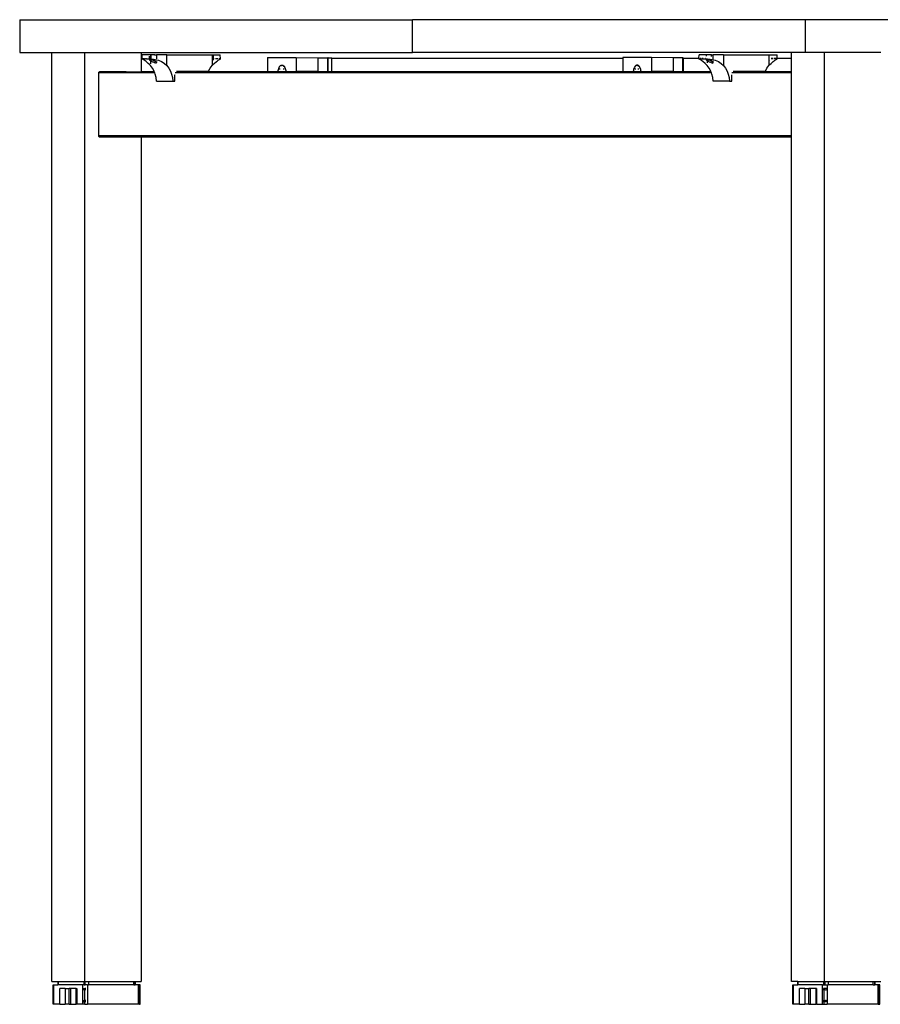
# Model space of a CAD drawing. Extents: x -7404 to 6466, y -5398 to 4722.
# Drawn here: x 2122 to 2780, y 1845 to 2597 of the extents above; entities that cross this region are included whole.
import ezdxf

# ---------------------------------------------------------------- set-up
doc = ezdxf.new("R2010")
doc.units = 0
doc.layers.get('0').update_dxf_attribs({"linetype": 'CONTINUOUS'})

msp = doc.modelspace()

# ---------------------------------------------------------------- linework, layer by layer
for p, q in [((2122.48, 2596.98), (2122.48, 2571.98)), ((2122.48, 2596.98), (2422.48, 2596.98)), ((2422.48, 2571.98), (2422.48, 2596.98)), ((2722.48, 2596.98), (2422.48, 2596.98)), ((2722.48, 2596.98), (2722.48, 2571.98)), ((3311.71, 2596.98), (2722.48, 2596.98)), ((2122.48, 2571.98), (2147.02, 2571.98)), ((2147.02, 1862.29), (2147.02, 2571.98)), ((2147.02, 2571.98), (2172.02, 2571.98)), ((2172.02, 2571.98), (2172.02, 1862.29)), ((2172.02, 2571.98), (2215.32, 2571.98)), ((2215.32, 2571.98), (2422.48, 2571.98)), ((2215.32, 2571.98), (2215.32, 2557.29)), ((2216.09, 2567), (2216.11, 2570.08)), ((2216.09, 2567), (2216.16, 2567.05)), ((2216.16, 2566.92), (2216.09, 2567)), ((2222.34, 2570.08), (2216.11, 2570.08)), ((2216.16, 2567.05), (2216.36, 2567.07)), ((2216.69, 2566.6), (2216.16, 2566.92)), ((2216.7, 2567.08), (2216.36, 2567.07)), ((2217.14, 2566.33), (2216.69, 2566.6)), ((2217.77, 2567.08), (2216.7, 2567.08)), ((2217.71, 2565.98), (2217.14, 2566.33)), ((2218.36, 2565.54), (2217.71, 2565.98)), ((2217.77, 2567.08), (2218.48, 2567.08)), ((2219.1, 2564.99), (2218.36, 2565.54)), ((2219.31, 2567.08), (2218.48, 2567.08)), ((2220.69, 2563.63), (2219.1, 2564.99)), ((2219.31, 2567.08), (2220.23, 2567.07)), ((2220.23, 2567.07), (2221.25, 2567.05)), ((2221.25, 2567.05), (2221.62, 2567.03)), ((2221.62, 2567.03), (2221.61, 2569.13)), ((2221.62, 2567.03), (2222.34, 2566.99)), ((2221.63, 2566.51), (2221.62, 2567.03)), ((2221.63, 2566.34), (2221.62, 2566.26)), ((2221.62, 2566.26), (2221.71, 2566.15)), ((2221.63, 2566.51), (2221.63, 2566.34)), ((2221.75, 2566.39), (2221.63, 2566.34)), ((2221.71, 2566.15), (2221.91, 2566.01)), ((2221.97, 2566.4), (2221.75, 2566.39)), ((2221.91, 2566.01), (2222.18, 2565.84)), ((2222.28, 2566.39), (2221.97, 2566.4)), ((2222.18, 2565.84), (2222.34, 2565.75)), ((2222.34, 2566.38), (2222.28, 2566.39)), ((2222.34, 2570.08), (2222.34, 2566.99)), ((2222.93, 2570.08), (2222.34, 2570.08)), ((2222.34, 2566.99), (2222.34, 2566.38)), ((2222.34, 2566.99), (2222.93, 2566.95)), ((2222.68, 2566.34), (2222.34, 2566.38)), ((2222.34, 2566.38), (2222.34, 2565.75)), ((2222.34, 2565.75), (2222.53, 2565.64)), ((2222.34, 2565.75), (2222.34, 2565.65)), ((2222.34, 2565.43), (2222.34, 2565.25)), ((2222.34, 2565.13), (2222.34, 2563.35)), ((2222.53, 2565.64), (2222.93, 2565.42)), ((2222.93, 2566.3), (2222.68, 2566.34)), ((2222.93, 2566.95), (2222.93, 2570.08)), ((2225.58, 2570.08), (2222.93, 2570.08)), ((2222.93, 2566.3), (2222.93, 2566.95)), ((2222.93, 2566.95), (2223.51, 2566.92)), ((2223.14, 2566.26), (2222.93, 2566.3)), ((2222.93, 2565.42), (2222.93, 2566.3)), ((2222.93, 2565.42), (2223.39, 2565.17)), ((2223.63, 2566.15), (2223.14, 2566.26)), ((2223.39, 2565.17), (2223.87, 2564.92)), ((2223.51, 2566.92), (2224.73, 2566.79)), ((2224.15, 2566.01), (2223.63, 2566.15)), ((2223.87, 2564.92), (2224.37, 2564.67)), ((2224.65, 2565.83), (2224.15, 2566.01)), ((2224.37, 2564.67), (2224.87, 2564.43)), ((2225.14, 2565.63), (2224.65, 2565.83)), ((2224.73, 2566.79), (2225.58, 2566.66)), ((2225.58, 2565.42), (2225.14, 2565.63)), ((2225.58, 2570.08), (2225.58, 2569.62)), ((2225.58, 2570.08), (2226.91, 2570.08)), ((2225.58, 2566.66), (2225.58, 2565.68)), ((2225.58, 2566.66), (2225.98, 2566.59)), ((2225.99, 2565.17), (2225.58, 2565.42)), ((2225.98, 2566.59), (2226.9, 2566.4)), ((2226.34, 2564.92), (2225.99, 2565.17)), ((2226.61, 2564.67), (2226.34, 2564.92)), ((2226.91, 2570.08), (2226.9, 2567)), ((2226.9, 2566.4), (2226.9, 2565.81)), ((2226.9, 2566.4), (2227.24, 2566.33)), ((2226.9, 2565.14), (2226.9, 2564.21)), ((2234.84, 2570.08), (2226.91, 2570.08)), ((2227.24, 2566.33), (2228.51, 2565.97)), ((2228.51, 2565.97), (2230.9, 2564.99)), ((2230.9, 2564.99), (2232.02, 2564.35)), ((2234.84, 2561.92), (2234.84, 2570.08)), ((2234.84, 2570.08), (2269.48, 2570.08)), ((2269.48, 2570.08), (2269.48, 2566.99)), ((2269.48, 2570.08), (2270.21, 2570.08)), ((2270.2, 2567.03), (2269.48, 2566.99)), ((2269.48, 2566.99), (2269.48, 2566.38)), ((2269.48, 2566.38), (2269.54, 2566.39)), ((2269.48, 2566.38), (2269.48, 2565.75)), ((2269.63, 2565.83), (2269.48, 2565.75)), ((2269.48, 2565.75), (2269.48, 2561.92)), ((2269.54, 2566.39), (2269.85, 2566.4)), ((2269.91, 2566.01), (2269.63, 2565.83)), ((2269.85, 2566.4), (2270.08, 2566.39)), ((2270.11, 2566.15), (2269.91, 2566.01)), ((2270.08, 2566.39), (2270.19, 2566.34)), ((2270.2, 2566.26), (2270.11, 2566.15)), ((2270.2, 2567.03), (2270.18, 2566.51)), ((2270.18, 2566.51), (2270.19, 2566.34)), ((2270.19, 2566.34), (2270.2, 2566.26)), ((2270.21, 2570.08), (2270.2, 2567.03)), ((2270.57, 2567.05), (2270.2, 2567.03)), ((2270.21, 2570.08), (2275.71, 2570.08)), ((2271.11, 2567.06), (2270.57, 2567.05)), ((2271.13, 2563.63), (2272.72, 2564.99)), ((2272.51, 2567.08), (2272.06, 2567.08)), ((2273.34, 2567.08), (2272.51, 2567.08)), ((2272.72, 2564.99), (2273.46, 2565.54)), ((2273.68, 2567.08), (2273.34, 2567.08)), ((2273.46, 2565.54), (2274.11, 2565.98)), ((2274.11, 2565.98), (2274.68, 2566.33)), ((2275.12, 2567.08), (2274.48, 2567.08)), ((2274.68, 2566.33), (2275.13, 2566.6)), ((2275.46, 2567.07), (2275.12, 2567.08)), ((2275.13, 2566.6), (2275.66, 2566.92)), ((2275.66, 2567.05), (2275.46, 2567.07)), ((2275.73, 2567), (2275.66, 2567.05)), ((2275.66, 2566.92), (2275.73, 2567)), ((2275.73, 2567), (2275.71, 2570.08)), ((2311.82, 2568.03), (2333.67, 2568.03)), ((2311.82, 2568.03), (2311.82, 2557.29)), ((2333.67, 2568.03), (2350.2, 2567.9)), ((2333.67, 2568.03), (2333.67, 2557.29)), ((2350.2, 2567.9), (2350.2, 2567.87)), ((2350.2, 2567.87), (2357.54, 2567.81)), ((2350.2, 2567.87), (2350.2, 2557.29)), ((2357.66, 2567.81), (2357.54, 2567.81)), ((2357.54, 2567.81), (2357.54, 2567.58)), ((2357.89, 2567.58), (2357.54, 2567.58)), ((2357.54, 2567.58), (2357.54, 2557.29)), ((2357.66, 2567.81), (2357.86, 2567.81)), ((2357.89, 2567.81), (2357.86, 2567.81)), ((2357.89, 2567.81), (2357.94, 2567.81)), ((2357.89, 2567.81), (2357.89, 2567.58)), ((2357.89, 2567.58), (2357.89, 2557.29)), ((2358.03, 2567.58), (2357.89, 2567.58)), ((2358, 2567.81), (2357.94, 2567.81)), ((2358.03, 2567.81), (2358, 2567.81)), ((2358.03, 2567.58), (2358.03, 2567.81)), ((2358.03, 2557.29), (2358.03, 2567.58)), ((2360.99, 2567.58), (2358.03, 2567.58)), ((2360.99, 2567.58), (2583.16, 2567.58)), ((2360.99, 2557.29), (2360.99, 2567.58)), ((2711.93, 2571.98), (2422.48, 2571.98)), ((2605, 2568.03), (2583.16, 2568.03)), ((2583.16, 2568.03), (2583.16, 2567.58)), ((2583.16, 2567.58), (2583.16, 2557.29)), ((2621.54, 2567.9), (2605, 2568.03)), ((2605, 2568.03), (2605, 2557.29)), ((2621.54, 2567.9), (2621.54, 2567.87)), ((2628.87, 2567.81), (2621.54, 2567.87)), ((2621.54, 2567.87), (2621.54, 2557.29)), ((2628.99, 2567.81), (2628.87, 2567.81)), ((2628.87, 2567.58), (2628.87, 2567.81)), ((2628.87, 2567.58), (2629.23, 2567.58)), ((2628.87, 2557.29), (2628.87, 2567.58)), ((2628.99, 2567.81), (2629.2, 2567.81)), ((2629.23, 2567.81), (2629.2, 2567.81)), ((2629.23, 2567.81), (2629.28, 2567.81)), ((2629.23, 2567.58), (2629.23, 2567.81)), ((2629.23, 2557.29), (2629.23, 2567.58)), ((2629.23, 2567.58), (2629.36, 2567.58)), ((2629.28, 2567.81), (2629.34, 2567.81)), ((2629.36, 2567.58), (2629.34, 2567.81)), ((2629.36, 2557.29), (2629.36, 2567.58)), ((2629.36, 2567.58), (2641.29, 2567.58)), ((2641.29, 2567.58), (2641.3, 2570.08)), ((2641.29, 2567), (2641.29, 2567.58)), ((2641.29, 2567), (2641.36, 2567.05)), ((2641.35, 2566.92), (2641.29, 2567)), ((2646.81, 2570.08), (2641.3, 2570.08)), ((2641.89, 2566.6), (2641.35, 2566.92)), ((2641.36, 2567.05), (2641.56, 2567.07)), ((2641.56, 2567.07), (2641.9, 2567.08)), ((2642.34, 2566.33), (2641.89, 2566.6)), ((2641.9, 2567.08), (2642.96, 2567.08)), ((2642.02, 2567.58), (2642.66, 2567.58)), ((2642.91, 2565.98), (2642.34, 2566.33)), ((2643.56, 2565.54), (2642.91, 2565.98)), ((2642.96, 2567.08), (2643.68, 2567.08)), ((2643.56, 2567.58), (2644.4, 2567.58)), ((2644.3, 2564.99), (2643.56, 2565.54)), ((2643.68, 2567.08), (2644.5, 2567.08)), ((2645.89, 2563.63), (2644.3, 2564.99)), ((2644.5, 2567.08), (2645.43, 2567.07)), ((2645.43, 2567.07), (2646.45, 2567.05)), ((2646.27, 2567.58), (2646.54, 2567.58)), ((2646.45, 2567.05), (2646.82, 2567.03)), ((2646.81, 2570.08), (2646.81, 2569.13)), ((2650.78, 2570.08), (2646.81, 2570.08)), ((2646.82, 2567.03), (2646.83, 2566.51)), ((2646.82, 2567.03), (2647.54, 2566.99)), ((2646.83, 2566.34), (2646.82, 2566.26)), ((2646.82, 2566.26), (2646.91, 2566.15)), ((2646.83, 2566.51), (2646.83, 2566.34)), ((2646.94, 2566.39), (2646.83, 2566.34)), ((2646.91, 2566.15), (2647.11, 2566.01)), ((2647.16, 2566.4), (2646.94, 2566.39)), ((2647.11, 2566.01), (2647.38, 2565.83)), ((2647.48, 2566.39), (2647.16, 2566.4)), ((2647.38, 2565.83), (2647.54, 2565.75)), ((2647.54, 2566.38), (2647.48, 2566.39)), ((2647.54, 2566.99), (2647.54, 2566.38)), ((2647.54, 2566.99), (2648.13, 2566.95)), ((2647.88, 2566.34), (2647.54, 2566.38)), ((2647.54, 2566.38), (2647.54, 2565.75)), ((2647.54, 2565.75), (2647.54, 2565.65)), ((2647.54, 2565.75), (2647.73, 2565.64)), ((2647.54, 2565.13), (2647.54, 2564.1)), ((2647.73, 2565.64), (2648.13, 2565.42)), ((2648.13, 2566.3), (2647.88, 2566.34)), ((2648.13, 2566.95), (2648.13, 2566.3)), ((2648.13, 2566.95), (2648.71, 2566.92)), ((2648.13, 2566.3), (2648.13, 2565.42)), ((2648.33, 2566.26), (2648.13, 2566.3)), ((2648.13, 2565.42), (2648.59, 2565.17)), ((2648.83, 2566.15), (2648.33, 2566.26)), ((2648.59, 2565.17), (2649.07, 2564.92)), ((2648.71, 2566.92), (2649.93, 2566.79)), ((2649.34, 2566.01), (2648.83, 2566.15)), ((2649.07, 2564.92), (2649.57, 2564.67)), ((2649.85, 2565.83), (2649.34, 2566.01)), ((2650.34, 2565.64), (2649.85, 2565.83)), ((2649.93, 2566.79), (2650.78, 2566.66)), ((2650.78, 2565.42), (2650.34, 2565.64)), ((2650.78, 2568.8), (2650.78, 2570.08)), ((2650.78, 2570.08), (2652.1, 2570.08)), ((2650.78, 2565.68), (2650.78, 2566.66)), ((2650.78, 2566.66), (2651.18, 2566.59)), ((2651.19, 2565.17), (2650.78, 2565.42)), ((2651.18, 2566.59), (2652.1, 2566.4)), ((2651.54, 2564.92), (2651.19, 2565.17)), ((2651.81, 2564.67), (2651.54, 2564.92)), ((2652.1, 2566.4), (2652.1, 2570.08)), ((2660.04, 2570.08), (2652.1, 2570.08)), ((2652.1, 2565.81), (2652.1, 2566.4)), ((2652.1, 2566.4), (2652.44, 2566.33)), ((2652.1, 2564.21), (2652.1, 2565.31)), ((2652.44, 2566.33), (2653.7, 2565.97)), ((2653.7, 2565.97), (2656.1, 2564.99)), ((2656.1, 2564.99), (2657.21, 2564.35)), ((2660.04, 2570.08), (2660.04, 2561.92)), ((2660.04, 2570.08), (2694.68, 2570.08)), ((2694.68, 2570.08), (2694.68, 2567.58)), ((2694.68, 2570.08), (2700.91, 2570.08)), ((2694.68, 2567.58), (2694.96, 2567.58)), ((2694.68, 2567.58), (2694.68, 2566.99)), ((2695.03, 2567.01), (2694.68, 2566.99)), ((2694.68, 2566.99), (2694.68, 2566.38)), ((2694.68, 2566.38), (2694.74, 2566.39)), ((2694.68, 2566.38), (2694.68, 2565.75)), ((2694.83, 2565.84), (2694.68, 2565.75)), ((2694.68, 2565.75), (2694.68, 2561.92)), ((2694.74, 2566.39), (2695.05, 2566.4)), ((2695.11, 2566.01), (2694.83, 2565.84)), ((2695.05, 2566.4), (2695.09, 2566.4)), ((2695.14, 2566.03), (2695.11, 2566.01)), ((2696.31, 2567.58), (2697.82, 2567.58)), ((2696.79, 2567.07), (2696.31, 2567.06)), ((2696.33, 2563.63), (2697.92, 2564.99)), ((2697.71, 2567.08), (2696.79, 2567.07)), ((2697.84, 2567.08), (2697.71, 2567.08)), ((2697.92, 2564.99), (2698.66, 2565.54)), ((2698.66, 2565.54), (2699.31, 2565.98)), ((2698.69, 2567.58), (2700.38, 2567.58)), ((2699.25, 2567.08), (2698.88, 2567.08)), ((2700.31, 2567.08), (2699.25, 2567.08)), ((2699.31, 2565.98), (2699.87, 2566.33)), ((2699.87, 2566.33), (2700.33, 2566.6)), ((2700.35, 2567.08), (2700.31, 2567.08)), ((2700.33, 2566.6), (2700.86, 2566.92)), ((2700.79, 2567.58), (2700.93, 2567.58)), ((2700.93, 2567), (2700.86, 2567.05)), ((2700.86, 2566.92), (2700.93, 2567)), ((2700.93, 2567.58), (2700.91, 2570.08)), ((2700.93, 2567), (2700.93, 2567.58)), ((2700.93, 2567.58), (2711.93, 2567.58)), ((2722.48, 2571.98), (2711.93, 2571.98)), ((2711.93, 2567.58), (2711.93, 2571.98)), ((2711.93, 2557.29), (2711.93, 2567.58)), ((2736.93, 2571.98), (2722.48, 2571.98)), ((2736.93, 2571.98), (2736.93, 1862.29)), ((2780.23, 2571.98), (2736.93, 2571.98)), ((2183.15, 2557.1), (2183.27, 2557.18)), ((2183.27, 2557.18), (2183.39, 2557.24)), ((2183.39, 2557.24), (2183.53, 2557.27)), ((2183.53, 2557.27), (2183.66, 2557.29)), ((2183.66, 2557.29), (2203.58, 2557.29)), ((2203.58, 2557.29), (2203.72, 2557.27)), ((2203.72, 2557.27), (2203.85, 2557.24)), ((2203.85, 2557.24), (2215.32, 2557.29)), ((2203.85, 2557.24), (2203.97, 2557.18)), ((2203.97, 2557.18), (2204.09, 2557.1)), ((2215.32, 2557.29), (2225.21, 2557.29)), ((2215.32, 2557.29), (2215.32, 2556.29)), ((2221.52, 2562.81), (2220.69, 2563.63)), ((2222.34, 2561.92), (2221.52, 2562.81)), ((2223.84, 2559.92), (2222.34, 2561.92)), ((2225.06, 2557.68), (2223.84, 2559.92)), ((2224.87, 2564.43), (2225.36, 2564.22)), ((2225.21, 2557.29), (2225.06, 2557.68)), ((2225.59, 2556.29), (2225.21, 2557.29)), ((2225.36, 2564.22), (2225.81, 2564.04)), ((2225.81, 2564.04), (2226.22, 2563.93)), ((2226.22, 2563.93), (2226.55, 2563.89)), ((2226.55, 2563.89), (2226.78, 2563.93)), ((2226.8, 2564.43), (2226.61, 2564.67)), ((2226.78, 2563.93), (2226.89, 2564.04)), ((2226.9, 2564.21), (2226.8, 2564.43)), ((2226.89, 2564.04), (2226.9, 2564.21)), ((2232.02, 2564.35), (2233.05, 2563.62)), ((2233.05, 2563.62), (2234.84, 2561.92)), ((2234.84, 2561.92), (2236.34, 2559.92)), ((2236.34, 2559.92), (2237.56, 2557.68)), ((2237.56, 2557.68), (2238.48, 2555.26)), ((2266.61, 2557.29), (2242.16, 2557.29)), ((2266.23, 2556.29), (2266.61, 2557.29)), ((2266.61, 2557.29), (2266.76, 2557.68)), ((2266.61, 2557.29), (2311.82, 2557.29)), ((2266.76, 2557.68), (2267.98, 2559.92)), ((2267.98, 2559.92), (2269.48, 2561.92)), ((2269.48, 2561.92), (2270.3, 2562.81)), ((2270.3, 2562.81), (2271.13, 2563.63)), ((2311.82, 2557.29), (2311.82, 2556.29)), ((2311.82, 2557.29), (2319.76, 2557.29)), ((2319.71, 2556.29), (2319.74, 2557.18)), ((2319.74, 2557.18), (2319.76, 2557.29)), ((2319.76, 2557.29), (2319.86, 2558.11)), ((2319.76, 2557.29), (2325.74, 2557.29)), ((2319.86, 2558.11), (2320.04, 2558.99)), ((2320.04, 2558.99), (2320.29, 2559.8)), ((2320.29, 2559.8), (2320.6, 2560.53)), ((2320.6, 2560.53), (2320.96, 2561.15)), ((2320.96, 2561.15), (2321.24, 2561.49)), ((2321.24, 2561.49), (2321.37, 2561.65)), ((2321.24, 2561.15), (2321.24, 2561.49)), ((2321.26, 2558.99), (2321.25, 2559.8)), ((2321.28, 2556.29), (2321.28, 2557.18)), ((2321.37, 2561.65), (2321.68, 2561.9)), ((2321.68, 2561.9), (2321.81, 2562.01)), ((2321.68, 2561.9), (2322, 2561.96)), ((2321.81, 2562.01), (2321.9, 2562.05)), ((2321.9, 2562.05), (2322.27, 2562.23)), ((2321.9, 2562.05), (2321.95, 2562)), ((2321.95, 2562), (2322, 2561.96)), ((2322, 2561.96), (2322.07, 2561.93)), ((2322.07, 2561.93), (2322.13, 2561.91)), ((2322.24, 2561.91), (2322.07, 2561.93)), ((2322.13, 2561.91), (2322.2, 2561.9)), ((2322.24, 2561.91), (2322.13, 2561.91)), ((2322.2, 2561.9), (2322.24, 2561.91)), ((2322.24, 2561.91), (2322.28, 2561.93)), ((2322.27, 2562.23), (2322.34, 2562.25)), ((2322.28, 2561.93), (2322.31, 2561.96)), ((2322.32, 2561.9), (2322.28, 2561.93)), ((2322.31, 2562.19), (2322.34, 2562.25)), ((2322.31, 2562.19), (2322.4, 2562.11)), ((2322.31, 2562.19), (2322.42, 2562.18)), ((2322.31, 2561.96), (2322.35, 2562)), ((2323.72, 2561.9), (2322.32, 2561.9)), ((2322.34, 2562.25), (2322.44, 2562.25)), ((2322.35, 2562), (2322.38, 2562.05)), ((2322.38, 2562.05), (2322.4, 2562.11)), ((2322.4, 2562.11), (2322.42, 2562.18)), ((2322.42, 2562.18), (2322.44, 2562.25)), ((2322.44, 2562.25), (2322.75, 2562.31)), ((2322.75, 2562.31), (2323.22, 2562.23)), ((2323.22, 2562.23), (2323.69, 2562.01)), ((2323.69, 2562.01), (2323.83, 2561.89)), ((2323.83, 2561.89), (2323.72, 2561.9)), ((2323.83, 2561.89), (2323.84, 2561.14)), ((2323.83, 2561.89), (2324.13, 2561.65)), ((2323.85, 2559.8), (2323.86, 2558.99)), ((2323.87, 2557.18), (2323.88, 2556.29)), ((2324.13, 2561.65), (2324.53, 2561.15)), ((2324.53, 2561.15), (2324.9, 2560.53)), ((2324.9, 2560.53), (2325.21, 2559.8)), ((2325.21, 2559.8), (2325.45, 2558.99)), ((2325.45, 2558.99), (2325.64, 2558.11)), ((2325.64, 2558.11), (2325.74, 2557.29)), ((2325.69, 2556.29), (2325.7, 2557.18)), ((2325.74, 2557.29), (2325.75, 2557.18)), ((2325.74, 2557.29), (2333.67, 2557.29)), ((2325.75, 2557.18), (2325.78, 2556.29)), ((2333.67, 2557.29), (2333.67, 2556.29)), ((2350.2, 2557.29), (2333.67, 2557.29)), ((2350.2, 2557.29), (2350.2, 2556.29)), ((2350.2, 2557.29), (2357.54, 2557.29)), ((2357.54, 2557.29), (2357.54, 2556.29)), ((2357.54, 2557.29), (2357.89, 2557.29)), ((2357.89, 2557.29), (2357.89, 2556.29)), ((2357.89, 2557.29), (2358.03, 2557.29)), ((2358.03, 2556.29), (2358.03, 2557.29)), ((2358.03, 2557.29), (2360.99, 2557.29)), ((2360.99, 2556.29), (2360.99, 2557.29)), ((2360.99, 2557.29), (2583.16, 2557.29)), ((2583.16, 2557.29), (2583.16, 2556.29)), ((2583.16, 2557.29), (2591.09, 2557.29)), ((2591.08, 2557.18), (2591.05, 2556.29)), ((2591.09, 2557.29), (2591.08, 2557.18)), ((2591.19, 2558.11), (2591.09, 2557.29)), ((2591.09, 2557.29), (2597.07, 2557.29)), ((2591.38, 2558.99), (2591.19, 2558.11)), ((2591.62, 2559.8), (2591.38, 2558.99)), ((2591.93, 2560.53), (2591.62, 2559.8)), ((2592.3, 2561.15), (2591.93, 2560.53)), ((2592.58, 2561.5), (2592.3, 2561.15)), ((2592.7, 2561.65), (2592.58, 2561.5)), ((2592.58, 2561.5), (2592.58, 2561.15)), ((2592.6, 2559.8), (2592.6, 2558.99)), ((2592.62, 2557.18), (2592.63, 2556.29)), ((2593.01, 2561.9), (2592.7, 2561.65)), ((2593.14, 2562.01), (2593.01, 2561.9)), ((2593.01, 2561.9), (2593.34, 2561.96)), ((2593.23, 2562.05), (2593.14, 2562.01)), ((2593.61, 2562.23), (2593.23, 2562.05)), ((2593.28, 2562), (2593.23, 2562.05)), ((2593.34, 2561.96), (2593.28, 2562)), ((2593.4, 2561.93), (2593.34, 2561.96)), ((2593.47, 2561.91), (2593.4, 2561.93)), ((2593.47, 2561.91), (2593.61, 2561.93)), ((2593.54, 2561.9), (2593.47, 2561.91)), ((2593.47, 2561.91), (2593.58, 2561.91)), ((2593.58, 2561.91), (2593.54, 2561.9)), ((2593.61, 2561.93), (2593.58, 2561.91)), ((2593.78, 2562.25), (2593.61, 2562.23)), ((2593.65, 2561.96), (2593.61, 2561.93)), ((2593.61, 2561.93), (2593.66, 2561.9)), ((2593.65, 2562.19), (2593.76, 2562.18)), ((2593.71, 2562.05), (2593.65, 2562.19)), ((2593.65, 2562.19), (2593.74, 2562.11)), ((2593.68, 2562), (2593.65, 2561.96)), ((2595.15, 2561.9), (2593.66, 2561.9)), ((2593.71, 2562.05), (2593.68, 2562)), ((2593.74, 2562.11), (2593.71, 2562.05)), ((2593.76, 2562.18), (2593.74, 2562.11)), ((2593.78, 2562.25), (2593.76, 2562.18)), ((2594.08, 2562.31), (2593.78, 2562.25)), ((2594.56, 2562.23), (2594.08, 2562.31)), ((2595.02, 2562.01), (2594.56, 2562.23)), ((2595.15, 2561.9), (2595.02, 2562.01)), ((2595.18, 2561.88), (2595.15, 2561.9)), ((2595.18, 2561.14), (2595.18, 2561.88)), ((2595.46, 2561.65), (2595.18, 2561.88)), ((2595.2, 2558.99), (2595.19, 2559.8)), ((2595.22, 2556.29), (2595.22, 2557.18)), ((2595.87, 2561.15), (2595.46, 2561.65)), ((2596.23, 2560.53), (2595.87, 2561.15)), ((2596.54, 2559.8), (2596.23, 2560.53)), ((2596.79, 2558.99), (2596.54, 2559.8)), ((2596.97, 2558.11), (2596.79, 2558.99)), ((2597.07, 2557.29), (2596.97, 2558.11)), ((2597.03, 2556.29), (2597.03, 2557.18)), ((2597.08, 2557.18), (2597.07, 2557.29)), ((2597.07, 2557.29), (2605, 2557.29)), ((2597.12, 2556.29), (2597.08, 2557.18)), ((2605, 2557.29), (2605, 2556.29)), ((2621.54, 2557.29), (2605, 2557.29)), ((2621.54, 2557.29), (2621.54, 2556.29)), ((2621.54, 2557.29), (2628.87, 2557.29)), ((2628.87, 2556.29), (2628.87, 2557.29)), ((2628.87, 2557.29), (2629.23, 2557.29)), ((2629.23, 2556.29), (2629.23, 2557.29)), ((2629.23, 2557.29), (2629.36, 2557.29)), ((2629.36, 2556.29), (2629.36, 2557.29)), ((2629.36, 2557.29), (2650.41, 2557.29)), ((2646.72, 2562.81), (2645.89, 2563.63)), ((2647.54, 2561.92), (2646.72, 2562.81)), ((2649.04, 2559.92), (2647.54, 2561.92)), ((2650.26, 2557.68), (2649.04, 2559.92)), ((2649.57, 2564.67), (2650.07, 2564.43)), ((2650.07, 2564.43), (2650.56, 2564.22)), ((2650.41, 2557.29), (2650.26, 2557.68)), ((2650.79, 2556.29), (2650.41, 2557.29)), ((2650.56, 2564.22), (2651.01, 2564.04)), ((2651.01, 2564.04), (2651.42, 2563.93)), ((2651.42, 2563.93), (2651.75, 2563.89)), ((2651.75, 2563.89), (2651.98, 2563.93)), ((2652, 2564.43), (2651.81, 2564.67)), ((2651.98, 2563.93), (2652.09, 2564.04)), ((2652.1, 2564.21), (2652, 2564.43)), ((2652.09, 2564.04), (2652.1, 2564.21)), ((2657.21, 2564.35), (2658.25, 2563.62)), ((2658.25, 2563.62), (2660.04, 2561.92)), ((2660.04, 2561.92), (2661.54, 2559.92)), ((2661.54, 2559.92), (2662.76, 2557.68)), ((2662.76, 2557.68), (2663.68, 2555.26)), ((2691.81, 2557.29), (2667.35, 2557.29)), ((2691.43, 2556.29), (2691.81, 2557.29)), ((2691.81, 2557.29), (2691.96, 2557.68)), ((2691.81, 2557.29), (2711.93, 2557.29)), ((2691.96, 2557.68), (2693.18, 2559.92)), ((2693.18, 2559.92), (2694.68, 2561.92)), ((2694.68, 2561.92), (2695.5, 2562.81)), ((2695.5, 2562.81), (2696.33, 2563.63)), ((2711.93, 2556.29), (2711.93, 2557.29)), ((2182.8, 2556.29), (2182.81, 2556.44)), ((2182.8, 2508.29), (2182.8, 2556.29)), ((2183.66, 2556.29), (2182.8, 2556.29)), ((2182.81, 2556.44), (2182.84, 2556.6)), ((2182.84, 2556.6), (2182.89, 2556.74)), ((2182.89, 2556.74), (2182.96, 2556.87)), ((2182.96, 2556.87), (2183.05, 2556.99)), ((2183.05, 2556.99), (2183.15, 2557.1)), ((2203.58, 2556.29), (2183.66, 2556.29)), ((2204.45, 2556.29), (2203.58, 2556.29)), ((2204.09, 2557.1), (2204.19, 2556.99)), ((2204.19, 2556.99), (2204.28, 2556.87)), ((2204.28, 2556.87), (2204.35, 2556.74)), ((2204.35, 2556.74), (2204.4, 2556.6)), ((2204.4, 2556.6), (2204.44, 2556.44)), ((2204.44, 2556.44), (2204.45, 2556.29)), ((2215.32, 2556.29), (2204.45, 2556.29)), ((2225.59, 2556.29), (2215.32, 2556.29)), ((2225.98, 2555.26), (2225.59, 2556.29)), ((2226.58, 2552.71), (2225.98, 2555.26)), ((2226.84, 2550.08), (2226.58, 2552.71)), ((2226.84, 2550.08), (2239.34, 2550.08)), ((2238.48, 2555.26), (2239.08, 2552.71)), ((2239.08, 2552.71), (2239.34, 2550.08)), ((2239.34, 2550.08), (2241.07, 2550.08)), ((2241.07, 2550.08), (2241.07, 2554.88)), ((2241.07, 2554.88), (2241.29, 2554.88)), ((2266.23, 2556.29), (2241.29, 2556.29)), ((2311.82, 2556.29), (2266.23, 2556.29)), ((2319.71, 2556.29), (2311.82, 2556.29)), ((2321.28, 2556.29), (2319.71, 2556.29)), ((2323.88, 2556.29), (2321.28, 2556.29)), ((2325.69, 2556.29), (2323.88, 2556.29)), ((2325.78, 2556.29), (2325.69, 2556.29)), ((2333.67, 2556.29), (2325.78, 2556.29)), ((2350.2, 2556.29), (2333.67, 2556.29)), ((2357.54, 2556.29), (2350.2, 2556.29)), ((2357.89, 2556.29), (2357.54, 2556.29)), ((2358.03, 2556.29), (2357.89, 2556.29)), ((2360.99, 2556.29), (2358.03, 2556.29)), ((2583.16, 2556.29), (2360.99, 2556.29)), ((2591.05, 2556.29), (2583.16, 2556.29)), ((2592.63, 2556.29), (2591.05, 2556.29)), ((2595.22, 2556.29), (2592.63, 2556.29)), ((2597.03, 2556.29), (2595.22, 2556.29)), ((2597.12, 2556.29), (2597.03, 2556.29)), ((2605, 2556.29), (2597.12, 2556.29)), ((2621.54, 2556.29), (2605, 2556.29)), ((2628.87, 2556.29), (2621.54, 2556.29)), ((2629.23, 2556.29), (2628.87, 2556.29)), ((2629.36, 2556.29), (2629.23, 2556.29)), ((2650.79, 2556.29), (2629.36, 2556.29)), ((2651.18, 2555.26), (2650.79, 2556.29)), ((2651.78, 2552.71), (2651.18, 2555.26)), ((2652.04, 2550.08), (2651.78, 2552.71)), ((2664.54, 2550.08), (2652.04, 2550.08)), ((2663.68, 2555.26), (2664.28, 2552.71)), ((2664.28, 2552.71), (2664.54, 2550.08)), ((2664.54, 2550.08), (2666.27, 2550.08)), ((2666.27, 2550.08), (2666.27, 2554.88)), ((2666.27, 2554.88), (2666.49, 2554.88)), ((2691.43, 2556.29), (2666.49, 2556.29)), ((2711.93, 2556.29), (2691.43, 2556.29)), ((2711.93, 2508.29), (2711.93, 2556.29)), ((2182.81, 2508.13), (2182.8, 2508.29)), ((2711.93, 2508.29), (2182.8, 2508.29)), ((2182.84, 2507.98), (2182.81, 2508.13)), ((2182.89, 2507.83), (2182.84, 2507.98)), ((2182.96, 2507.7), (2182.89, 2507.83)), ((2183.05, 2507.58), (2182.96, 2507.7)), ((2183.05, 2507.58), (2183.15, 2507.48)), ((2183.27, 2507.4), (2183.15, 2507.48)), ((2183.39, 2507.34), (2183.27, 2507.4)), ((2183.53, 2507.3), (2183.39, 2507.34)), ((2183.66, 2507.29), (2183.53, 2507.3)), ((2203.58, 2507.29), (2183.66, 2507.29)), ((2203.72, 2507.3), (2203.58, 2507.29)), ((2203.85, 2507.34), (2203.72, 2507.3)), ((2203.97, 2507.4), (2203.85, 2507.34)), ((2711.93, 2507.29), (2203.85, 2507.34)), ((2204.09, 2507.48), (2203.97, 2507.4)), ((2204.28, 2507.7), (2204.19, 2507.58)), ((2215.32, 2507.7), (2215.32, 2507.58)), ((2215.32, 2507.48), (2215.32, 2507.29)), ((2711.93, 2507.29), (2215.32, 2507.29)), ((2215.32, 2507.29), (2215.32, 1862.29)), ((2711.93, 2507.29), (2711.93, 2508.29)), ((2711.93, 1862.29), (2711.93, 2507.29)), ((2147.02, 1862.29), (2151.55, 1862.29)), ((2147.93, 1844.88), (2147.94, 1859.88)), ((2147.94, 1859.88), (2148.27, 1859.88)), ((2148.27, 1859.88), (2148.27, 1844.88)), ((2148.27, 1859.88), (2151.55, 1859.88)), ((2151.55, 1862.29), (2151.55, 1859.88)), ((2151.55, 1862.29), (2151.89, 1862.29)), ((2151.89, 1859.88), (2151.55, 1859.88)), ((2151.89, 1862.29), (2151.89, 1859.88)), ((2151.89, 1862.29), (2171.74, 1862.29)), ((2170.77, 1859.88), (2151.89, 1859.88)), ((2170.77, 1844.88), (2170.77, 1859.88)), ((2171.74, 1859.88), (2170.77, 1859.88)), ((2171.74, 1859.88), (2171.74, 1862.29)), ((2171.74, 1862.29), (2172.02, 1862.29)), ((2171.74, 1859.88), (2172.47, 1859.88)), ((2172.02, 1862.29), (2172.47, 1862.29)), ((2172.47, 1859.88), (2172.47, 1862.29)), ((2172.47, 1862.29), (2175.15, 1862.29)), ((2174.18, 1859.88), (2172.47, 1859.88)), ((2174.18, 1859.88), (2174.18, 1844.88)), ((2174.18, 1859.88), (2175.15, 1859.88)), ((2175.15, 1862.29), (2175.15, 1859.88)), ((2175.15, 1862.29), (2209.53, 1862.29)), ((2209.53, 1859.88), (2175.15, 1859.88)), ((2209.53, 1859.88), (2209.53, 1862.29)), ((2209.53, 1862.29), (2210.45, 1862.29)), ((2209.53, 1859.88), (2210.45, 1859.88)), ((2210.45, 1862.29), (2210.45, 1859.88)), ((2210.45, 1862.29), (2210.78, 1862.29)), ((2210.45, 1859.88), (2210.77, 1859.88)), ((2210.78, 1862.29), (2210.77, 1859.88)), ((2213.15, 1859.88), (2210.77, 1859.88)), ((2210.78, 1862.29), (2215.32, 1862.29)), ((2213.15, 1844.88), (2213.15, 1859.88)), ((2214.07, 1859.88), (2213.15, 1859.88)), ((2214.07, 1859.88), (2214.07, 1844.88)), ((2214.39, 1859.88), (2214.07, 1859.88)), ((2214.4, 1844.88), (2214.39, 1859.88)), ((2716.47, 1862.29), (2711.93, 1862.29)), ((2712.85, 1844.88), (2712.86, 1859.88)), ((2712.86, 1859.88), (2713.18, 1859.88)), ((2713.18, 1859.88), (2713.18, 1844.88)), ((2713.18, 1859.88), (2716.48, 1859.88)), ((2716.47, 1862.29), (2716.48, 1859.88)), ((2716.8, 1862.29), (2716.47, 1862.29)), ((2716.48, 1859.88), (2716.8, 1859.88)), ((2716.8, 1862.29), (2716.8, 1859.88)), ((2716.8, 1862.29), (2736.65, 1862.29)), ((2735.68, 1859.88), (2716.8, 1859.88)), ((2735.68, 1844.88), (2735.68, 1859.88)), ((2735.68, 1859.88), (2736.65, 1859.88)), ((2736.65, 1859.88), (2736.65, 1862.29)), ((2736.93, 1862.29), (2736.65, 1862.29)), ((2736.65, 1859.88), (2737.38, 1859.88)), ((2737.38, 1862.29), (2736.93, 1862.29)), ((2737.38, 1862.29), (2737.38, 1859.88)), ((2737.38, 1862.29), (2740.06, 1862.29)), ((2737.38, 1859.88), (2739.09, 1859.88)), ((2739.09, 1859.88), (2739.09, 1856.88)), ((2739.09, 1859.88), (2740.06, 1859.88)), ((2740.06, 1862.29), (2740.06, 1859.88)), ((2740.06, 1862.29), (2774.44, 1862.29)), ((2774.44, 1859.88), (2740.06, 1859.88)), ((2774.44, 1859.88), (2774.44, 1862.29)), ((2774.44, 1862.29), (2775.36, 1862.29)), ((2774.44, 1859.88), (2775.36, 1859.88)), ((2775.36, 1862.29), (2775.36, 1859.88)), ((2775.36, 1862.29), (2775.69, 1862.29)), ((2775.36, 1859.88), (2775.68, 1859.88)), ((2775.69, 1862.29), (2775.68, 1859.88)), ((2778.06, 1859.88), (2775.68, 1859.88)), ((2775.69, 1862.29), (2780.23, 1862.29)), ((2778.06, 1844.88), (2778.06, 1859.88)), ((2778.98, 1859.88), (2778.06, 1859.88)), ((2778.98, 1859.88), (2778.98, 1844.88)), ((2779.3, 1859.88), (2778.98, 1859.88)), ((2779.31, 1844.88), (2779.3, 1859.88)), ((2153.02, 1844.88), (2153.02, 1856.88)), ((2157.11, 1856.88), (2153.02, 1856.88)), ((2157.11, 1856.88), (2160.2, 1856.88)), ((2157.11, 1856.88), (2157.11, 1844.88)), ((2160.2, 1844.88), (2160.2, 1856.88)), ((2161.19, 1856.88), (2160.2, 1856.88)), ((2161.19, 1856.88), (2161.19, 1844.88)), ((2165.62, 1856.88), (2161.19, 1856.88)), ((2165.62, 1844.88), (2165.62, 1856.88)), ((2165.62, 1856.88), (2166.02, 1856.88)), ((2166.02, 1856.88), (2166.02, 1844.88)), ((2171.26, 1856.88), (2172.1, 1856.88)), ((2172.1, 1855.88), (2171.26, 1855.88)), ((2172.1, 1855.88), (2172.1, 1856.88)), ((2173.06, 1856.88), (2172.1, 1856.88)), ((2172.1, 1847.88), (2172.1, 1855.88)), ((2173.06, 1855.88), (2172.1, 1855.88)), ((2717.93, 1844.88), (2717.93, 1856.88)), ((2722.03, 1856.88), (2717.93, 1856.88)), ((2722.03, 1856.88), (2725.11, 1856.88)), ((2722.03, 1856.88), (2722.03, 1844.88)), ((2725.11, 1844.88), (2725.11, 1856.88)), ((2726.11, 1856.88), (2725.11, 1856.88)), ((2726.11, 1856.88), (2726.11, 1844.88)), ((2730.53, 1856.88), (2726.11, 1856.88)), ((2730.53, 1856.88), (2730.53, 1844.88)), ((2730.93, 1856.88), (2730.53, 1856.88)), ((2730.93, 1856.88), (2730.93, 1844.88)), ((2736.48, 1856.88), (2736.17, 1856.88)), ((2736.48, 1855.88), (2736.17, 1855.88)), ((2737.02, 1856.88), (2736.83, 1856.88)), ((2737.02, 1855.88), (2736.83, 1855.88)), ((2737.02, 1855.88), (2737.02, 1856.88)), ((2737.58, 1856.88), (2737.02, 1856.88)), ((2737.58, 1855.88), (2737.02, 1855.88)), ((2737.02, 1847.88), (2737.02, 1855.88)), ((2738.36, 1856.88), (2737.97, 1856.88)), ((2737.97, 1855.88), (2738.36, 1855.88)), ((2738.94, 1856.83), (2738.74, 1856.88)), ((2738.74, 1856.59), (2738.8, 1856.69)), ((2739.09, 1855.88), (2738.74, 1855.88)), ((2738.8, 1856.69), (2738.87, 1856.77)), ((2738.87, 1856.77), (2738.94, 1856.83)), ((2738.94, 1856.83), (2739.02, 1856.87)), ((2739.02, 1856.87), (2739.09, 1856.88)), ((2739.09, 1856.88), (2739.09, 1855.88)), ((2739.09, 1855.88), (2739.09, 1847.88)), ((2148.27, 1844.88), (2147.93, 1844.88)), ((2153.02, 1844.88), (2148.27, 1844.88)), ((2153.02, 1844.88), (2157.11, 1844.88)), ((2160.2, 1844.88), (2157.11, 1844.88)), ((2160.2, 1844.88), (2161.19, 1844.88)), ((2161.19, 1844.88), (2165.62, 1844.88)), ((2166.02, 1844.88), (2165.62, 1844.88)), ((2170.77, 1844.88), (2166.02, 1844.88)), ((2172.1, 1844.88), (2170.77, 1844.88)), ((2171.26, 1847.88), (2172.1, 1847.88)), ((2171.26, 1846.88), (2172.1, 1846.88)), ((2172.1, 1846.88), (2172.1, 1847.88)), ((2173.06, 1847.88), (2172.1, 1847.88)), ((2172.1, 1844.88), (2172.1, 1846.88)), ((2173.06, 1846.88), (2172.1, 1846.88)), ((2172.1, 1844.88), (2174.18, 1844.88)), ((2213.15, 1844.88), (2174.18, 1844.88)), ((2214.07, 1844.88), (2213.15, 1844.88)), ((2214.07, 1844.88), (2214.4, 1844.88)), ((2713.18, 1844.88), (2712.85, 1844.88)), ((2717.93, 1844.88), (2713.18, 1844.88)), ((2717.93, 1844.88), (2722.03, 1844.88)), ((2725.11, 1844.88), (2722.03, 1844.88)), ((2725.11, 1844.88), (2726.11, 1844.88)), ((2726.11, 1844.88), (2730.53, 1844.88)), ((2730.93, 1844.88), (2730.53, 1844.88)), ((2730.93, 1844.88), (2735.68, 1844.88)), ((2735.68, 1844.88), (2737.02, 1844.88)), ((2736.17, 1847.88), (2736.48, 1847.88)), ((2736.48, 1846.88), (2736.17, 1846.88)), ((2736.83, 1847.88), (2737.02, 1847.88)), ((2737.02, 1846.88), (2736.83, 1846.88)), ((2737.02, 1847.88), (2737.58, 1847.88)), ((2737.02, 1846.88), (2737.02, 1847.88)), ((2737.02, 1844.88), (2737.02, 1846.88)), ((2737.58, 1846.88), (2737.02, 1846.88)), ((2737.02, 1844.88), (2739.09, 1844.88)), ((2738.36, 1847.88), (2737.97, 1847.88)), ((2738.36, 1846.88), (2737.97, 1846.88)), ((2738.74, 1847.88), (2739.09, 1847.88)), ((2738.8, 1847.07), (2738.74, 1847.17)), ((2738.94, 1846.93), (2738.74, 1846.88)), ((2738.87, 1846.99), (2738.8, 1847.07)), ((2738.94, 1846.93), (2738.87, 1846.99)), ((2739.02, 1846.89), (2738.94, 1846.93)), ((2739.09, 1846.88), (2739.02, 1846.89)), ((2739.09, 1847.88), (2739.09, 1846.88)), ((2739.09, 1846.88), (2739.09, 1844.88)), ((2778.06, 1844.88), (2739.09, 1844.88)), ((2778.06, 1844.88), (2778.98, 1844.88)), ((2778.98, 1844.88), (2779.31, 1844.88))]:
    msp.add_line(p, q)

doc.saveas('drawing.dxf')
